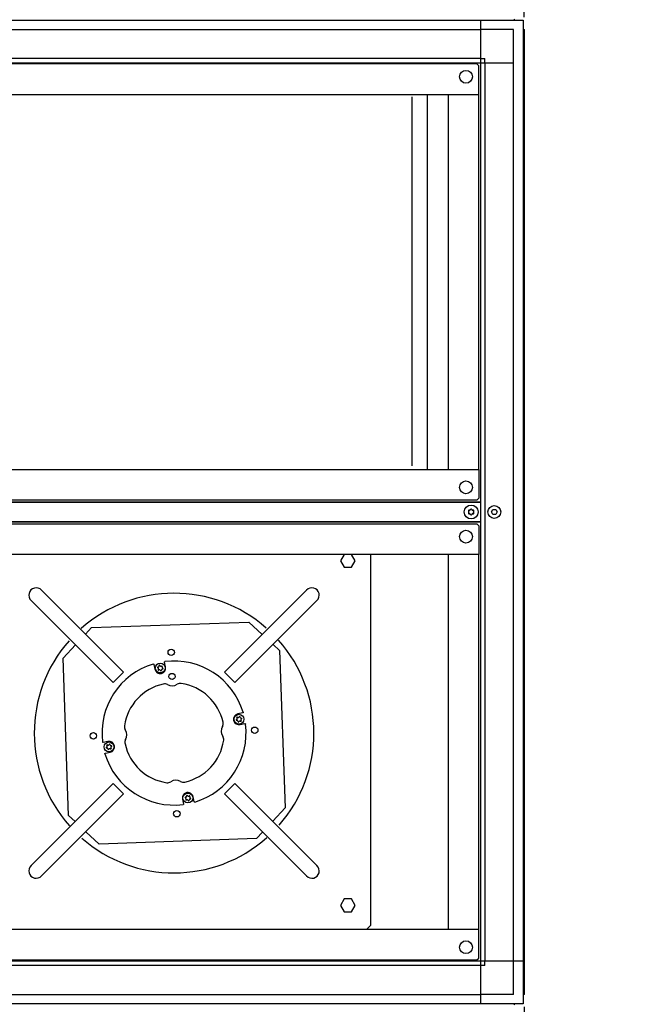
# Model space of a CAD drawing. Units: millimetres. Extents: x 1694 to 13304, y 4555 to 12189.
# Drawn here: x 3325 to 3953, y 9993 to 10993 of the extents above; entities that cross this region are included whole.
import ezdxf

# ---------------------------------------------------------------- set-up
doc = ezdxf.new("R2010")
doc.units = ezdxf.units.MM
doc.layers.add('1', color=7, linetype='Continuous')
doc.styles.add('CONVERTER_18', font='txt.shx', dxfattribs={"width": 0.9})
doc.dimstyles.new('ME10_DIM_30', dxfattribs={"dimtxt": 57.5, "dimasz": 57.5, "dimexe": 18.75, "dimexo": 12.5, "dimgap": 22.5, "dimtad": 1, "dimdec": 0, "dimdsep": 46, "dimtxsty": 'CONVERTER_18', "dimsah": 1, "dimcen": 0.09, "dimclrd": 6, "dimclre": 6, "dimclrt": 3, "dimadec": 0, "dimazin": 0, "dimtfac": 1, "dimtdec": 4, "dimtix": 1, "dimtmove": 0, "dimatfit": 3, "dimfxl": 1, "dimtolj": 1, "dimtzin": 0, "dimarcsym": 0})
doc.dimstyles.new('ME10_DIM_39', dxfattribs={"dimtxt": 57.5, "dimasz": 57.5, "dimexe": 18.75, "dimexo": 12.5, "dimgap": 22.5, "dimtad": 1, "dimdec": 0, "dimdsep": 46, "dimtxsty": 'CONVERTER_18', "dimsah": 1, "dimcen": 0.09, "dimclrd": 6, "dimclre": 6, "dimclrt": 3, "dimadec": 0, "dimazin": 0, "dimtfac": 1, "dimtdec": 4, "dimtix": 1, "dimtmove": 0, "dimatfit": 3, "dimfxl": 1, "dimtolj": 1, "dimtzin": 0, "dimarcsym": 0})
doc.dimstyles.new('ME10_DIM_53', dxfattribs={"dimtxt": 57.5, "dimasz": 57.5, "dimexe": 18.75, "dimexo": 12.5, "dimgap": 22.5, "dimtad": 1, "dimdec": 0, "dimdsep": 46, "dimtxsty": 'CONVERTER_18', "dimsah": 1, "dimcen": 0.09, "dimclrd": 6, "dimclre": 6, "dimclrt": 3, "dimadec": 0, "dimazin": 0, "dimtfac": 1, "dimtdec": 4, "dimtix": 1, "dimtmove": 0, "dimatfit": 3, "dimfxl": 1, "dimtolj": 1, "dimtzin": 0, "dimarcsym": 0})

# ---------------------------------------------------------------- blocks, each defined once
blk = doc.blocks.new('*D23')
at = {"layer": '1', "color": 6, "linetype": 'Continuous'}
for p, q in [((3837.52, 9990.2), (3837.52, 9697.49)), ((3787.57, 9828.07), (3787.57, 9697.49)), ((3787.57, 9716.24), (3672.57, 9716.24)), ((3837.52, 9716.24), (3787.57, 9716.24)), ((3952.52, 9716.24), (3837.52, 9716.24))]:
    blk.add_line(p, q, dxfattribs=at)
at = {"layer": '1', "color": 6}
for points in [[(3730.07, 9708.67), (3730.07, 9723.81), (3787.57, 9716.24)], [(3895.02, 9723.81), (3895.02, 9708.67), (3837.52, 9716.24)]]:
    blk.add_solid(points, dxfattribs=at)
at = {"layer": '1', "color": 3, "insert": (3699.08, 9739.03), "char_height": 57.5, "attachment_point": 7, "rotation": 0.00014, "line_spacing_factor": 0.454545, "style": 'CONVERTER_18'}
blk.add_mtext('50', dxfattribs=at)
blk = doc.blocks.new('*D32')
at = {"layer": '1', "color": 6, "linetype": 'Continuous'}
for p, q in [((3116.52, 10995.12), (3116.52, 11332.31)), ((3837.52, 10995.12), (3837.52, 11332.31)), ((3116.52, 11313.56), (3837.52, 11313.56))]:
    blk.add_line(p, q, dxfattribs=at)
at = {"layer": '1', "color": 6}
for points in [[(3174.02, 11321.13), (3174.02, 11305.99), (3116.52, 11313.56)], [(3780.02, 11305.99), (3780.02, 11321.13), (3837.52, 11313.56)]]:
    blk.add_solid(points, dxfattribs=at)
at = {"layer": '1', "color": 3, "insert": (3434.09, 11336.06), "char_height": 57.5, "attachment_point": 7, "rotation": 0.00014, "line_spacing_factor": 0.454545, "style": 'CONVERTER_18'}
blk.add_mtext('721', dxfattribs=at)
blk = doc.blocks.new('*D46')
at = {"layer": '1', "color": 6, "linetype": 'Continuous'}
for p, q in [((3040.54, 11199.45), (3040.54, 11444.81)), ((3837.52, 10995.12), (3837.52, 11444.81)), ((3040.54, 11426.06), (3837.52, 11426.06)), ((3040.54, 10699.61), (3040.54, 11097.53))]:
    blk.add_line(p, q, dxfattribs=at)
at = {"layer": '1', "color": 6}
for points in [[(3098.04, 11433.63), (3098.04, 11418.49), (3040.54, 11426.06)], [(3780.02, 11418.49), (3780.02, 11433.63), (3837.52, 11426.06)]]:
    blk.add_solid(points, dxfattribs=at)
at = {"layer": '1', "color": 3, "insert": (3392.39, 11448.85), "char_height": 57.5, "attachment_point": 7, "rotation": 0.00014, "line_spacing_factor": 0.454545, "style": 'CONVERTER_18'}
blk.add_mtext('797', dxfattribs=at)

msp = doc.modelspace()

# ---------------------------------------------------------------- linework, layer by layer
at = {"color": 6, "linetype": 'Continuous'}
for p, q in [((3724.02, 10539.66), (3724.02, 10914.16)), ((3739.52, 10535.66), (3739.52, 10916.66)), ((3654.77, 10449.66), (3651.02, 10443.16)), ((3651.02, 10443.16), (3654.77, 10436.66)), ((3666.02, 10443.16), (3662.26, 10449.66)), ((3662.26, 10436.66), (3666.02, 10443.16)), ((3682.02, 10073.16), (3682.02, 10449.66)), ((3654.77, 10436.66), (3662.26, 10436.66)), ((3398.23, 10375.3), (3558.13, 10380.88)), ((3571.58, 10368.33), (3558.13, 10380.88)), ((3398.23, 10375.3), (3392.08, 10368.71)), ((3381.84, 10357.73), (3369.29, 10344.27)), ((3589.16, 10351.95), (3582.56, 10358.1)), ((3589.16, 10351.95), (3594.74, 10192.05)), ((3374.87, 10184.37), (3369.29, 10344.27)), ((3465.82, 10334.05), (3465.17, 10334.66)), ((3466.1, 10335.26), (3465.24, 10334.99)), ((3466.11, 10333.09), (3465.91, 10332.22)), ((3467.02, 10332.24), (3466.16, 10331.98)), ((3466.78, 10335.99), (3466.98, 10336.86)), ((3467.97, 10336.35), (3467.31, 10336.96)), ((3467.99, 10332.02), (3468.65, 10331.41)), ((3468.94, 10336.12), (3469.8, 10336.39)), ((3469.18, 10332.38), (3468.98, 10331.51)), ((3469.85, 10335.28), (3470.05, 10336.15)), ((3469.86, 10333.11), (3470.72, 10333.37)), ((3470.14, 10334.32), (3470.8, 10333.71)), ((3545.87, 10282.18), (3545.26, 10281.53)), ((3546.24, 10280.99), (3545.37, 10281.19)), ((3546.1, 10283.15), (3545.84, 10284.01)), ((3546.95, 10284.06), (3546.07, 10284.26)), ((3546.97, 10280.31), (3547.23, 10279.45)), ((3548.18, 10280.03), (3547.57, 10279.38)), ((3547.9, 10284.35), (3548.51, 10285.01)), ((3549.11, 10284.07), (3548.85, 10284.93)), ((3549.13, 10280.32), (3550.01, 10280.12)), ((3549.84, 10283.39), (3550.72, 10283.19)), ((3549.98, 10281.23), (3550.24, 10280.38)), ((3550.21, 10282.21), (3550.82, 10282.86)), ((3413.82, 10254.11), (3413.21, 10253.46)), ((3414.19, 10252.92), (3413.32, 10253.13)), ((3414.05, 10255.09), (3413.79, 10255.94)), ((3414.9, 10255.99), (3414.02, 10256.2)), ((3414.92, 10252.24), (3415.18, 10251.39)), ((3416.13, 10251.96), (3415.52, 10251.31)), ((3415.85, 10256.29), (3416.46, 10256.94)), ((3417.06, 10256.01), (3416.8, 10256.86)), ((3417.08, 10252.26), (3417.96, 10252.05)), ((3417.79, 10255.32), (3418.67, 10255.12)), ((3417.93, 10253.16), (3418.19, 10252.31)), ((3418.16, 10254.14), (3418.77, 10254.79)), ((3493.89, 10202), (3493.23, 10202.61)), ((3494.17, 10203.21), (3493.31, 10202.94)), ((3494.18, 10201.04), (3493.98, 10200.17)), ((3495.09, 10200.19), (3494.23, 10199.93)), ((3494.85, 10203.94), (3495.05, 10204.81)), ((3496.04, 10204.3), (3495.38, 10204.91)), ((3497.01, 10204.07), (3497.87, 10204.34)), ((3497.25, 10200.33), (3497.05, 10199.46)), ((3497.92, 10203.23), (3498.12, 10204.1)), ((3497.93, 10201.06), (3498.79, 10201.32)), ((3498.21, 10202.27), (3498.87, 10201.66)), ((3496.06, 10199.97), (3496.72, 10199.36)), ((3582.19, 10178.59), (3594.74, 10192.05)), ((3374.87, 10184.37), (3381.47, 10178.22)), ((3392.45, 10167.98), (3405.9, 10155.43)), ((3565.81, 10161.02), (3405.9, 10155.43)), ((3565.81, 10161.02), (3571.96, 10167.61)), ((3654.77, 10099.66), (3651.02, 10093.16)), ((3651.02, 10093.16), (3654.77, 10086.66)), ((3662.26, 10099.66), (3654.77, 10099.66)), ((3666.02, 10093.16), (3662.26, 10099.66)), ((3662.26, 10086.66), (3666.02, 10093.16)), ((3654.77, 10086.66), (3662.26, 10086.66)), ((3682.02, 10073.16), (3677.52, 10068.66))]:
    msp.add_line(p, q, dxfattribs=at)
at = {"color": 2, "linetype": 'Continuous'}
for p, q in [((3760.52, 10916.66), (3760.52, 10535.66)), ((3789.52, 10480.66), (3791.52, 10478.66)), ((3760.52, 10449.66), (3760.52, 10068.66))]:
    msp.add_line(p, q, dxfattribs=at)
at = {"color": 1, "linetype": 'Continuous'}
for p, q in [((3347.48, 10413.3), (3430.75, 10330.03)), ((3616.56, 10413.3), (3533.28, 10330.03)), ((3336.87, 10402.7), (3420.15, 10319.43)), ((3627.16, 10402.7), (3543.89, 10319.43)), ((3430.75, 10330.03), (3420.14, 10319.42)), ((3543.89, 10319.42), (3533.28, 10330.03)), ((3336.87, 10133.62), (3420.15, 10216.89)), ((3420.14, 10216.89), (3430.75, 10206.29)), ((3533.28, 10206.29), (3543.89, 10216.89)), ((3627.16, 10133.62), (3543.88, 10216.89)), ((3347.47, 10123.01), (3430.75, 10206.29)), ((3616.55, 10123.02), (3533.28, 10206.29))]:
    msp.add_line(p, q, dxfattribs=at)
at = {"color": 6, "linetype": 'Continuous'}
for centre, radius in [((3479.15, 10350.11), 3.25), ((3467.98, 10334.18), 5), ((3480.01, 10325.62), 3.15), ((3548.04, 10282.19), 5), ((3563.97, 10271.02), 3.25), ((3400.07, 10265.3), 3.25), ((3415.99, 10254.12), 5), ((3496.05, 10202.13), 5), ((3484.88, 10186.21), 3.25)]:
    msp.add_circle(centre, radius, dxfattribs=at)
for centre, radius, start, end in [((3781.81, 10493.79), 0.737, 150, 227.40917), ((3781.81, 10491.53), 0.737, 132.59083, 210), ((3781.81, 10493.79), 0.737, 72.59083, 150), ((3781.81, 10491.53), 0.737, 210, 287.40917), ((3780.77, 10492.66), 0.8, 312.59083, 47.40917), ((3782.27, 10495.26), 0.8, 252.59083, 347.40917), ((3782.27, 10490.06), 0.8, 12.59083, 107.40917), ((3783.77, 10494.92), 0.737, 90, 167.40917), ((3783.77, 10490.4), 0.737, 192.59083, 270), ((3783.77, 10494.92), 0.737, 12.59083, 90), ((3783.77, 10490.4), 0.737, 270, 347.40917), ((3785.27, 10495.26), 0.8, 192.59083, 287.40917), ((3785.27, 10490.06), 0.8, 72.59083, 167.40917), ((3785.73, 10493.79), 0.737, 30, 107.40917), ((3785.73, 10491.53), 0.737, 252.59083, 330), ((3786.77, 10492.66), 0.8, 132.59083, 227.40917), ((3785.73, 10493.79), 0.737, 312.59083, 30), ((3785.73, 10491.53), 0.737, 330, 47.40917), ((3465.3, 10334.8), 0.2, 107, 227), ((3465.14, 10333.31), 1, 347, 47), ((3466.11, 10332.17), 0.2, 167, 287), ((3465.81, 10336.21), 1, 287, 347), ((3467.18, 10336.81), 0.2, 47, 167), ((3467.31, 10331.29), 1, 47, 107), ((3468.65, 10337.08), 1, 227, 287), ((3468.79, 10331.55), 0.2, 227, 347), ((3470.16, 10332.16), 1, 107, 167), ((3469.86, 10336.19), 0.2, 347, 107), ((3470.82, 10335.05), 1, 167, 227), ((3470.66, 10333.57), 0.2, 287, 47), ((3482.02, 10268.16), 50.95, 102.3374, 171.6626), ((3472.4, 10312.12), 5.95, 60.60282, 102.3374), ((3480.01, 10325.62), 9.55, 240.60282, 303.39718), ((3488.54, 10312.68), 5.95, 81.66261, 123.39719), ((3482.02, 10268.16), 50.95, 12.3374, 81.6626), ((3545.41, 10281.39), 0.2, 137, 257), ((3546.03, 10284.07), 0.2, 77, 197), ((3545.14, 10282.86), 1, 317, 17), ((3546.01, 10280.02), 1, 17, 77), ((3547.17, 10285.04), 1, 257, 317), ((3548.91, 10279.35), 1, 77, 137), ((3548.66, 10284.87), 0.2, 17, 137), ((3550.07, 10284.37), 1, 197, 257), ((3550.94, 10281.52), 1, 137, 197), ((3550.05, 10280.32), 0.2, 257, 17), ((3550.67, 10283), 0.2, 317, 77), ((3437.49, 10274.68), 5.95, 171.66261, 213.39719), ((3424.55, 10266.15), 9.55, 330.60282, 33.39718), ((3539.48, 10270.17), 9.55, 150.60282, 213.39718), ((3525.98, 10277.77), 5.95, 330.60282, 12.3374), ((3547.42, 10279.51), 0.2, 197, 317), ((3438.05, 10258.54), 5.95, 150.60282, 192.3374), ((3482.02, 10268.16), 50.95, 282.3374, 351.6626), ((3526.54, 10261.63), 5.95, 351.66261, 33.39719), ((3413.36, 10253.32), 0.2, 137, 257), ((3413.98, 10256), 0.2, 77, 197), ((3413.09, 10254.79), 1, 317, 17), ((3413.96, 10251.95), 1, 17, 77), ((3415.12, 10256.97), 1, 257, 317), ((3415.37, 10251.45), 0.2, 197, 317), ((3416.86, 10251.28), 1, 77, 137), ((3416.61, 10256.8), 0.2, 17, 137), ((3418.02, 10256.3), 1, 197, 257), ((3418.89, 10253.46), 1, 137, 197), ((3418, 10252.25), 0.2, 257, 17), ((3418.62, 10254.93), 0.2, 317, 77), ((3482.02, 10268.16), 50.95, 192.3374, 261.6626), ((3484.02, 10210.69), 9.55, 60.60282, 123.39718), ((3475.49, 10223.63), 5.95, 261.66261, 303.39719), ((3491.63, 10224.2), 5.95, 240.60282, 282.3374), ((3493.37, 10202.75), 0.2, 107, 227), ((3493.21, 10201.26), 1, 347, 47), ((3494.17, 10200.12), 0.2, 167, 287), ((3493.87, 10204.16), 1, 287, 347), ((3495.25, 10204.76), 0.2, 47, 167), ((3495.38, 10199.24), 1, 47, 107), ((3496.72, 10205.03), 1, 227, 287), ((3498.22, 10200.11), 1, 107, 167), ((3497.92, 10204.14), 0.2, 347, 107), ((3498.89, 10203), 1, 167, 227), ((3498.73, 10201.52), 0.2, 287, 47), ((3496.85, 10199.5), 0.2, 227, 347)]:
    msp.add_arc(centre, radius, start, end, dxfattribs=at)
at = {"color": 1, "linetype": 'Continuous'}
for centre, radius, start, end in [((3482.02, 10268.16), 142, 48.69811, 131.56604), ((3482.02, 10268.16), 142, 138.69811, 221.56604), ((3482.02, 10268.16), 142, 318.69811, 41.56604), ((3482.05, 10268.13), 73.19, 16.77037, 97.2338), ((3482.04, 10268.2), 73.19, 106.77037, 187.2338), ((3467.98, 10334.18), 5.61, 192, 12), ((3548.04, 10282.19), 5.61, 102, 282), ((3481.99, 10268.12), 73.19, 286.77037, 7.2338), ((3415.99, 10254.12), 5.61, 282, 102), ((3481.98, 10268.18), 73.19, 196.77037, 277.2338), ((3496.05, 10202.13), 5.61, 12, 192), ((3482.02, 10268.16), 142, 228.69811, 311.56604)]:
    msp.add_arc(centre, radius, start, end, dxfattribs=at)
for points in [[(3472.4, 10340.22), (3472.41, 10340.32), (3472.43, 10340.41), (3472.49, 10340.53), (3472.59, 10340.63), (3472.71, 10340.7), (3472.84, 10340.74)], [(3460.92, 10338.27), (3461.06, 10338.29), (3461.2, 10338.28), (3461.32, 10338.22), (3461.43, 10338.14), (3461.51, 10338.03), (3461.56, 10337.9)], [(3552.13, 10289.25), (3552.15, 10289.11), (3552.13, 10288.98), (3552.08, 10288.85), (3551.99, 10288.74), (3551.88, 10288.66), (3551.75, 10288.62)], [(3554.08, 10277.77), (3554.17, 10277.77), (3554.26, 10277.74), (3554.39, 10277.68), (3554.49, 10277.59), (3554.56, 10277.47), (3554.59, 10277.34)], [(3409.95, 10258.55), (3409.86, 10258.55), (3409.77, 10258.57), (3409.64, 10258.64), (3409.54, 10258.73), (3409.47, 10258.85), (3409.44, 10258.98)], [(3411.9, 10247.07), (3411.88, 10247.2), (3411.9, 10247.34), (3411.95, 10247.47), (3412.04, 10247.57), (3412.15, 10247.65), (3412.28, 10247.7)], [(3491.63, 10196.09), (3491.62, 10196), (3491.6, 10195.91), (3491.54, 10195.79), (3491.44, 10195.69), (3491.32, 10195.62), (3491.19, 10195.58)], [(3503.11, 10198.05), (3502.97, 10198.03), (3502.83, 10198.04), (3502.71, 10198.09), (3502.6, 10198.18), (3502.52, 10198.29), (3502.47, 10198.42)]]:
    msp.add_spline(points, degree=3, dxfattribs=at)
at = {"layer": '1', "color": 6, "linetype": 'Continuous'}
for p, q in [((3126.4, 10992.16), (3827.63, 10992.16)), ((3793.27, 10992.16), (3793.27, 10036.41)), ((3160.77, 10982.56), (3793.27, 10982.56)), ((3826.92, 10982.56), (3793.27, 10982.56)), ((3826.92, 10948.91), (3826.92, 10982.56)), ((3836.52, 10983.28), (3836.52, 10514.28)), ((3793.27, 10953.41), (3160.77, 10953.41)), ((3793.27, 10953.41), (3797.77, 10953.41)), ((3797.77, 10948.91), (3797.77, 10953.41)), ((3117.52, 10948.91), (3826.92, 10948.91)), ((3797.77, 10948.91), (3797.77, 10036.41)), ((3826.92, 10514.28), (3826.92, 10948.91)), ((3826.92, 10036.41), (3826.92, 10514.28)), ((3836.52, 10514.28), (3836.52, 10002.04)), ((3793.27, 10502.66), (3160.77, 10502.66)), ((3161.02, 10502.66), (3793.02, 10502.66)), ((3804.38, 10492.66), (3805.82, 10495.16)), ((3805.82, 10490.16), (3804.38, 10492.66)), ((3805.82, 10495.16), (3808.71, 10495.16)), ((3808.71, 10490.16), (3805.82, 10490.16)), ((3808.71, 10495.16), (3810.15, 10492.66)), ((3810.15, 10492.66), (3808.71, 10490.16)), ((3160.77, 10482.66), (3793.27, 10482.66)), ((3793.02, 10482.66), (3161.02, 10482.66)), ((3793.27, 10036.41), (3117.52, 10036.41)), ((3793.27, 10031.91), (3160.77, 10031.91)), ((3836.52, 10036.41), (3793.27, 10036.41)), ((3793.27, 10036.41), (3793.27, 9993.16)), ((3797.77, 10031.91), (3793.27, 10031.91)), ((3797.77, 10031.91), (3797.77, 10036.41)), ((3826.92, 10002.76), (3826.92, 10036.41)), ((3160.77, 10002.76), (3793.27, 10002.76)), ((3826.92, 10002.76), (3793.27, 10002.76)), ((3827.63, 9993.16), (3126.4, 9993.16))]:
    msp.add_line(p, q, dxfattribs=at)
at = {"layer": '1', "color": 3, "linetype": 'Continuous'}
for p, q in [((3826.97, 10993.16), (3827.63, 10992.16)), ((3827.63, 10992.16), (3836.52, 10992.16)), ((3836.52, 10992.16), (3836.52, 10983.28)), ((3836.52, 10983.28), (3837.52, 10982.62)), ((3837.52, 10982.62), (3837.52, 10514.28)), ((3837.52, 10514.28), (3837.52, 10002.7)), ((3837.52, 10002.7), (3836.52, 10002.04)), ((3836.52, 10002.04), (3836.52, 9993.16)), ((3827.63, 9993.16), (3826.97, 9992.16)), ((3836.52, 9993.16), (3827.63, 9993.16))]:
    msp.add_line(p, q, dxfattribs=at)
at = {"layer": '1', "color": 2, "linetype": 'Continuous'}
for p, q in [((3789.52, 10947.66), (3164.52, 10947.66)), ((3791.52, 10945.66), (3789.52, 10947.66)), ((3791.52, 10916.66), (3791.52, 10945.66)), ((3162.52, 10916.66), (3791.52, 10916.66)), ((3791.52, 10535.66), (3791.52, 10916.66)), ((3162.52, 10535.66), (3791.52, 10535.66)), ((3791.52, 10535.66), (3791.52, 10506.66)), ((3789.52, 10504.66), (3164.52, 10504.66)), ((3791.52, 10506.66), (3789.52, 10504.66)), ((3164.52, 10480.66), (3789.52, 10480.66)), ((3789.52, 10480.66), (3791.52, 10478.66)), ((3791.52, 10478.66), (3791.52, 10449.66)), ((3791.52, 10449.66), (3162.52, 10449.66)), ((3791.52, 10068.66), (3791.52, 10449.66)), ((3791.52, 10068.66), (3162.52, 10068.66)), ((3791.52, 10039.66), (3791.52, 10068.66)), ((3164.52, 10037.66), (3789.52, 10037.66)), ((3789.52, 10037.66), (3791.52, 10039.66))]:
    msp.add_line(p, q, dxfattribs=at)
at = {"layer": '1', "color": 1, "linetype": 'Continuous'}
for p, q in [((3473.47, 10335.35), (3472.4, 10340.22)), ((3461.56, 10337.9), (3462.49, 10333.02)), ((3551.75, 10288.62), (3546.87, 10287.68)), ((3549.21, 10276.71), (3554.08, 10277.77)), ((3414.82, 10259.61), (3409.95, 10258.55)), ((3412.28, 10247.7), (3417.16, 10248.64)), ((3490.56, 10200.97), (3491.63, 10196.09)), ((3502.47, 10198.42), (3501.54, 10203.3))]:
    msp.add_line(p, q, dxfattribs=at)
at = {"layer": '1', "color": 6, "linetype": 'Continuous'}
for centre, radius in [((3778.52, 10934.66), 6.5), ((3778.52, 10517.66), 6.5), ((3783.77, 10492.66), 7), ((3807.27, 10492.66), 6.5), ((3778.52, 10467.66), 6.5), ((3778.52, 10050.66), 6.5)]:
    msp.add_circle(centre, radius, dxfattribs=at)
at = {"layer": '1', "color": 1, "linetype": 'Continuous'}
for centre, start, end in [((3342.02, 10408.16), 43.26729, 226.6861), ((3622.02, 10408.16), 313.26729, 136.6861), ((3342.02, 10128.16), 133.26729, 316.6861), ((3622.02, 10128.16), 223.26729, 46.6861)]:
    msp.add_arc(centre, 7.5, start, end, dxfattribs=at)

# ---------------------------------------------------------------- dimensions: what is measured, and where the dimension line sits
at = {"layer": '1'}
for base, p1, p2, dimstyle, picture, middle in [((3040.54, 11426.06), (3837.52, 10982.62), (3040.54, 10687.11), 'ME10_DIM_53', '*D46', (3439.03, 11470.45)), ((3116.52, 11313.56), (3837.52, 10982.62), (3116.52, 10982.62), 'ME10_DIM_39', '*D32', (3477.02, 11357.8)), ((3837.52, 9716.24), (3787.57, 9840.57), (3837.52, 10002.7), 'ME10_DIM_30', '*D23', (3730.34, 9760.63))]:
    dim = msp.add_linear_dim(base=base, p1=p1, p2=p2, dimstyle=dimstyle, dxfattribs=at)
    dim.commit()
    dim.dimension.update_dxf_attribs({"geometry": picture, "text_midpoint": middle, "text_rotation": 0.00014})

doc.saveas('drawing.dxf')
